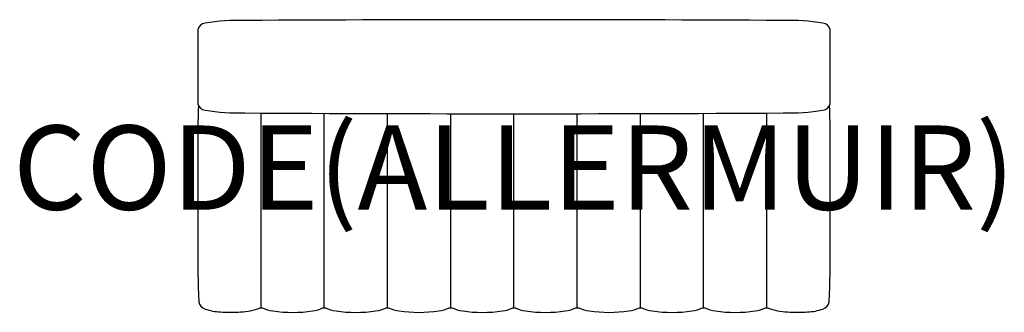
# Model space of a CAD drawing. Units: millimetres. Extents: x -1173 to 1163, y -11 to 684.
import ezdxf
from ezdxf.enums import TextEntityAlignment as Align

# ---------------------------------------------------------------- set-up
doc = ezdxf.new("R2010")
doc.units = ezdxf.units.MM
doc.header["$MEASUREMENT"] = 0
doc.layers.add('(Allermuir) Furniture 2D', color=7, linetype='Continuous')
doc.layers.add('(Allermuir) Furniture Text', color=6, linetype='Continuous')
doc.styles.add('Senator', font='swiss.ttf', dxfattribs={"height": 200})

msp = doc.modelspace()

# ---------------------------------------------------------------- linework, layer by layer
at = {"layer": '(Allermuir) Furniture 2D'}
for points in [[(-638.3, 462.9, 0.003115), (638.3, 462.9, 0.047853), (733, 469.3, 0.311177), (750, 484.5), (750, 660.7, 0.311177), (733, 675.9, 0.047853), (638.3, 682.3, 0.003115), (-638.3, 682.3, 0.047853), (-733, 675.9, 0.311177), (-750, 660.7), (-750, 484.5, 0.311177), (-733, 469.3, 0.047853), (-638.3, 462.9)], [(-748.9, 481.2, 0.01109), (-749.9, 373.8), (-749.9, 261.1), (-749.9, 148.3, 0.013812), (-747.9, 14.6, 0.259835), (-733, -3, 0.067217), (-696.6, -9.7, 0.036261), (-648.8, -9.7, 0.08497), (-602.3, 0), (-597, 0, 0.088696), (-572, -7.5, 0.06856), (-477.9, -7.5, 0.088465), (-452.8, 0), (-450, 0), (-447.3, 0, 0.088696), (-422.3, -7.5, 0.06856), (-328.2, -7.5, 0.085519), (-303.2, 0), (-300.3, 0), (-297.7, 0, 0.088696), (-272.6, -7.5, 0.06856), (-178.6, -7.5, 0.088731), (-153.5, 0), (-150.1, 0), (-146.7, 0, 0.088731), (-121.7, -7.5, 0.06856), (-27.6, -7.5, 0.088696), (-2.5, 0), (0, 0), (2.5, 0, 0.088696), (27.6, -7.5, 0.06856), (121.7, -7.5, 0.088731), (146.7, 0), (150.1, 0), (153.5, 0, 0.088731), (178.6, -7.5, 0.06856), (272.6, -7.5, 0.088696), (297.7, 0), (300.3, 0), (303.2, 0, 0.085519), (328.2, -7.5, 0.06856), (422.3, -7.5, 0.088696), (447.3, 0), (450, 0), (452.8, 0, 0.088465), (477.9, -7.5, 0.06856), (572, -7.5, 0.088696), (597, 0), (602.3, 0, 0.08497), (648.8, -9.7, 0.036261), (696.6, -9.7, 0.067217), (733, -3, 0.259835), (747.9, 14.6, 0.013812), (749.9, 148.3), (749.9, 261.1), (749.9, 373.8, 0.01109), (748.9, 481.2, 0.009933)]]:
    msp.add_lwpolyline(points, format="xyb", dxfattribs=at)
for points in [[(-599.6, 0), (-599.6, 261.1), (-599.6, 462.6)], [(-450, 0), (-450, 261.1), (-450, 461.9)], [(-300.3, 0), (-300.3, 261.1), (-300.3, 461.3)], [(-150.1, 0), (-150.1, 261.1), (-150.1, 461)], [(0, 0), (0, 261.1), (0, 460.9)], [(150.1, 0), (150.1, 261.1), (150.1, 461)], [(300.3, 0), (300.3, 261.1), (300.3, 461.3)], [(450, 0), (450, 261.1), (450, 461.9)], [(599.6, 0), (599.6, 261.1), (599.6, 462.6)]]:
    msp.add_lwpolyline(points, dxfattribs=at)

# ---------------------------------------------------------------- texts
at = {"layer": '(Allermuir) Furniture Text', "style": 'Senator', "flags": 8}
msp.add_attdef('CODE(ALLERMUIR)', text='HAB200BELH', height=200, dxfattribs=at).set_placement((-0.1, 333), align=Align.MIDDLE_CENTER)

doc.saveas('drawing.dxf')
